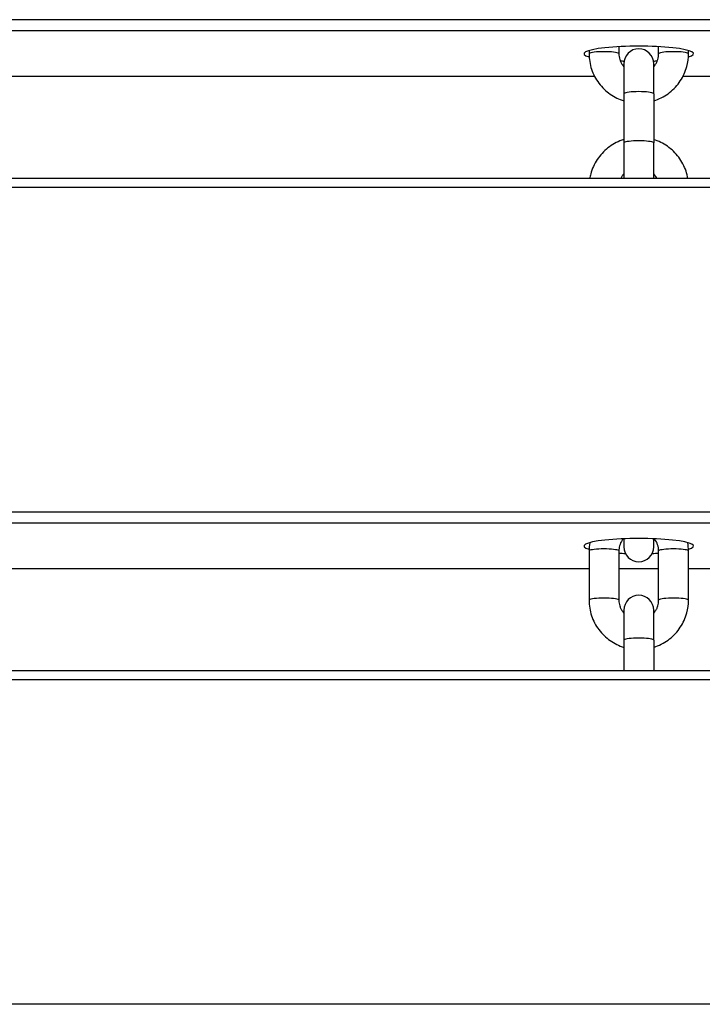
# Model space of a CAD drawing. Units: millimetres. Extents: x -14733 to -4515, y 2111 to 10832.
# Drawn here: x -7221 to -7084, y 8538 to 8736 of the extents above; entities that cross this region are included whole.
import ezdxf

# ---------------------------------------------------------------- set-up
doc = ezdxf.new("R2010")
doc.units = ezdxf.units.MM
doc.layers.add('SW_Toestellen', color=2, linetype='Continuous')

msp = doc.modelspace()

# ---------------------------------------------------------------- linework, layer by layer
at = {"layer": 'SW_Toestellen'}
for p, q in [((-7026.58, 8735.72), (-7566.58, 8735.72)), ((-7026.58, 8733.46), (-7566.58, 8733.46)), ((-7100.58, 8730.29), (-7100.58, 8728.87)), ((-7092.58, 8728.87), (-7092.58, 8730.29)), ((-7106.58, 8729.51), (-7106.58, 8728.87)), ((-7086.58, 8728.87), (-7086.58, 8729.51)), ((-7099.58, 8726.86), (-7099.58, 8720.83)), ((-7093.58, 8720.83), (-7093.58, 8726.86)), ((-7124.56, 8724.28), (-7468.6, 8724.28)), ((-7105.43, 8724.26), (-7487.72, 8724.26)), ((-6996.58, 8724.26), (-7087.72, 8724.26)), ((-7099.58, 8720.83), (-7099.58, 8710.93)), ((-7093.58, 8720.83), (-7093.58, 8710.93)), ((-7099.58, 8710.93), (-7099.58, 8703.77)), ((-7093.58, 8703.77), (-7093.58, 8710.93)), ((-7017.99, 8703.77), (-7587.16, 8703.77)), ((-7555.5, 8702.05), (-7048.39, 8702.05)), ((-7026.58, 8636.69), (-7566.58, 8636.69)), ((-7026.58, 8634.43), (-7566.58, 8634.43)), ((-7099.58, 8631.31), (-7099.58, 8629.67)), ((-7093.58, 8629.67), (-7093.58, 8631.31)), ((-7106.58, 8628.85), (-7106.58, 8618.95)), ((-7100.58, 8628.85), (-7100.58, 8618.95)), ((-7092.58, 8618.95), (-7092.58, 8628.85)), ((-7086.58, 8618.95), (-7086.58, 8628.85)), ((-7125.58, 8625.25), (-7467.58, 8625.25)), ((-7092.98, 8625.25), (-7100.18, 8625.25)), ((-7106.58, 8625.23), (-7486.58, 8625.23)), ((-7092.58, 8625.23), (-7100.58, 8625.23)), ((-6996.58, 8625.23), (-7086.58, 8625.23)), ((-7099.58, 8616.94), (-7099.58, 8610.91)), ((-7093.58, 8610.91), (-7093.58, 8616.94)), ((-7099.58, 8610.91), (-7099.58, 8604.75)), ((-7093.58, 8610.91), (-7093.58, 8604.75)), ((-6996.58, 8604.75), (-7596.58, 8604.75)), ((-7566.58, 8603.02), (-7026.58, 8603.02)), ((-7026.58, 8537.67), (-7566.58, 8537.67))]:
    msp.add_line(p, q, dxfattribs=at)
for centre, start, end in [((-7096.58, 8726.86), 0, 180), ((-7096.58, 8629.67), 180, 0), ((-7096.58, 8616.94), 0, 180)]:
    msp.add_arc(centre, 3, start, end, dxfattribs=at)
for centre, major_axis, start_param, end_param in [((-7096.58, 8728.87), (-11, 0), 2.707322, 6.717456), ((-7103.58, 8728.87), (-3, 0), 3.298672, 6.126106), ((-7089.58, 8728.87), (3, 0), 0.15708, 2.984513), ((-7096.58, 8728.87), (-11, 0), 1.225637, 1.29914), ((-7096.58, 8728.87), (-11, 0), 1.842453, 1.915955), ((-7096.58, 8720.83), (-3, 0), 3.298672, 6.126106), ((-7096.58, 8710.93), (-3, 0), 3.298672, 6.126106), ((-7096.58, 8629.84), (-11, 0), 2.710535, 6.714243), ((-7103.58, 8628.85), (-3, 0), 3.298672, 6.126106), ((-7089.58, 8628.85), (3, 0), 0.15708, 2.984513), ((-7096.58, 8629.84), (-11, 0), 1.198628, 1.323237), ((-7096.58, 8629.84), (-11, 0), 1.818356, 1.942965), ((-7103.58, 8618.95), (-3, 0), 3.298672, 6.126106), ((-7089.58, 8618.95), (3, 0), 0.15708, 2.984513), ((-7096.58, 8610.91), (-3, 0), 3.298672, 6.126106)]:
    msp.add_ellipse(centre, major_axis=major_axis, ratio=0.139173, start_param=start_param, end_param=end_param, dxfattribs=at)
for points, knots in [([(-7106.58, 8728.87), (-7106.58, 8727.81), (-7106.41, 8726.75), (-7105.74, 8724.75), (-7105.24, 8723.8), (-7103.97, 8722.1), (-7103.2, 8721.35), (-7101.49, 8720.16), (-7100.56, 8719.7), (-7099.58, 8719.39)], [3.141593, 3.141593, 3.141593, 3.141593, 3.45999, 3.45999, 3.77871, 3.77871, 4.098259, 4.098259, 4.406858, 4.406858, 4.406858, 4.406858]), ([(-7100.58, 8728.87), (-7100.58, 8728.67), (-7100.56, 8728.48), (-7100.5, 8728.09), (-7100.46, 8727.9), (-7100.34, 8727.52), (-7100.27, 8727.34), (-7100.1, 8726.99), (-7100, 8726.82), (-7099.79, 8726.52), (-7099.69, 8726.39), (-7099.58, 8726.27)], [3.1415927, 3.1415927, 3.1415927, 3.1415927, 3.291932, 3.291932, 3.4422714, 3.4422714, 3.5926107, 3.5926107, 3.7429501, 3.7429501, 3.8679883, 3.8679883, 3.8679883, 3.8679883]), ([(-7093.58, 8719.39), (-7093.44, 8719.44), (-7093.3, 8719.48), (-7092.16, 8719.9), (-7091.21, 8720.42), (-7089.54, 8721.74), (-7088.81, 8722.53), (-7087.64, 8724.3), (-7087.19, 8725.28), (-7086.69, 8727.14), (-7086.58, 8728), (-7086.58, 8728.87)], [5.01792, 5.01792, 5.01792, 5.01792, 5.061714, 5.061714, 5.382936, 5.382936, 5.703314, 5.703314, 6.022691, 6.022691, 6.283185, 6.283185, 6.283185, 6.283185]), ([(-7093.58, 8726.27), (-7093.47, 8726.39), (-7093.37, 8726.52), (-7093.16, 8726.82), (-7093.06, 8726.99), (-7092.89, 8727.34), (-7092.81, 8727.52), (-7092.7, 8727.9), (-7092.65, 8728.09), (-7092.59, 8728.48), (-7092.58, 8728.67), (-7092.58, 8728.87)], [5.5567897, 5.5567897, 5.5567897, 5.5567897, 5.6818279, 5.6818279, 5.8321672, 5.8321672, 5.9825066, 5.9825066, 6.1328459, 6.1328459, 6.2831853, 6.2831853, 6.2831853, 6.2831853]), ([(-7099.58, 8711.61), (-7099.72, 8711.56), (-7099.86, 8711.52), (-7101, 8711.1), (-7101.94, 8710.58), (-7103.62, 8709.26), (-7104.35, 8708.47), (-7105.52, 8706.7), (-7105.96, 8705.72), (-7106.32, 8704.39), (-7106.39, 8704.08), (-7106.44, 8703.77)], [8.159513, 8.159513, 8.159513, 8.159513, 8.203307, 8.203307, 8.524528, 8.524528, 8.844907, 8.844907, 9.164284, 9.164284, 9.259236, 9.259236, 9.259236, 9.259236]), ([(-7086.72, 8703.77), (-7086.8, 8704.27), (-7086.92, 8704.77), (-7087.42, 8706.25), (-7087.91, 8707.2), (-7089.18, 8708.9), (-7089.96, 8709.65), (-7091.67, 8710.84), (-7092.6, 8711.3), (-7093.58, 8711.61)], [6.448728, 6.448728, 6.448728, 6.448728, 6.601583, 6.601583, 6.920302, 6.920302, 7.239852, 7.239852, 7.54845, 7.54845, 7.54845, 7.54845]), ([(-7099.58, 8704.73), (-7099.7, 8704.6), (-7099.81, 8704.45), (-7100.03, 8704.13), (-7100.13, 8703.96), (-7100.21, 8703.77)], [8.6983823, 8.6983823, 8.6983823, 8.6983823, 8.8364098, 8.8364098, 8.9912888, 8.9912888, 8.9912888, 8.9912888]), ([(-7092.94, 8703.77), (-7093.06, 8704.03), (-7093.21, 8704.28), (-7093.45, 8704.58), (-7093.51, 8704.66), (-7093.58, 8704.73)], [6.7166744, 6.7166744, 6.7166744, 6.7166744, 6.9349426, 6.9349426, 7.0095809, 7.0095809, 7.0095809, 7.0095809]), ([(-7099.7, 8631.31), (-7099.78, 8631.22), (-7099.85, 8631.12), (-7100.15, 8630.67), (-7100.33, 8630.28), (-7100.53, 8629.54), (-7100.58, 8629.2), (-7100.58, 8628.85)], [8.7457459, 8.7457459, 8.7457459, 8.7457459, 8.8364098, 8.8364098, 9.1587548, 9.1587548, 9.424778, 9.424778, 9.424778, 9.424778]), ([(-7092.58, 8628.85), (-7092.58, 8629.28), (-7092.65, 8629.7), (-7092.92, 8630.51), (-7093.13, 8630.89), (-7093.41, 8631.25), (-7093.43, 8631.28), (-7093.46, 8631.31)], [6.2831853, 6.2831853, 6.2831853, 6.2831853, 6.6097964, 6.6097964, 6.9349426, 6.9349426, 6.9622174, 6.9622174, 6.9622174, 6.9622174]), ([(-7106.58, 8618.95), (-7106.58, 8617.89), (-7106.41, 8616.83), (-7105.74, 8614.83), (-7105.24, 8613.88), (-7103.97, 8612.18), (-7103.2, 8611.43), (-7101.49, 8610.24), (-7100.56, 8609.78), (-7099.58, 8609.47)], [3.141593, 3.141593, 3.141593, 3.141593, 3.45999, 3.45999, 3.77871, 3.77871, 4.098259, 4.098259, 4.406858, 4.406858, 4.406858, 4.406858]), ([(-7100.58, 8618.95), (-7100.58, 8618.75), (-7100.56, 8618.56), (-7100.5, 8618.17), (-7100.46, 8617.98), (-7100.34, 8617.6), (-7100.27, 8617.42), (-7100.1, 8617.07), (-7100, 8616.9), (-7099.79, 8616.6), (-7099.69, 8616.47), (-7099.58, 8616.35)], [3.1415927, 3.1415927, 3.1415927, 3.1415927, 3.291932, 3.291932, 3.4422714, 3.4422714, 3.5926107, 3.5926107, 3.7429501, 3.7429501, 3.8679883, 3.8679883, 3.8679883, 3.8679883]), ([(-7093.58, 8609.47), (-7093.44, 8609.52), (-7093.3, 8609.56), (-7092.16, 8609.98), (-7091.21, 8610.5), (-7089.54, 8611.82), (-7088.81, 8612.61), (-7087.64, 8614.38), (-7087.19, 8615.36), (-7086.69, 8617.22), (-7086.58, 8618.08), (-7086.58, 8618.95)], [5.01792, 5.01792, 5.01792, 5.01792, 5.061714, 5.061714, 5.382936, 5.382936, 5.703314, 5.703314, 6.022691, 6.022691, 6.283185, 6.283185, 6.283185, 6.283185]), ([(-7093.58, 8616.35), (-7093.47, 8616.47), (-7093.37, 8616.6), (-7093.16, 8616.9), (-7093.06, 8617.07), (-7092.89, 8617.42), (-7092.81, 8617.6), (-7092.7, 8617.98), (-7092.65, 8618.17), (-7092.59, 8618.56), (-7092.58, 8618.75), (-7092.58, 8618.95)], [5.5567897, 5.5567897, 5.5567897, 5.5567897, 5.6818279, 5.6818279, 5.8321672, 5.8321672, 5.9825066, 5.9825066, 6.1328459, 6.1328459, 6.2831853, 6.2831853, 6.2831853, 6.2831853])]:
    msp.add_open_spline(points, degree=3, knots=knots, dxfattribs=at)
for points in [[(-7106.44, 8630.52), (-7106.53, 8629.97), (-7106.58, 8629.41), (-7106.58, 8628.85)], [(-7086.58, 8628.85), (-7086.58, 8629.41), (-7086.63, 8629.97), (-7086.72, 8630.52)]]:
    msp.add_open_spline(points, degree=3, dxfattribs=at)

doc.saveas('drawing.dxf')
